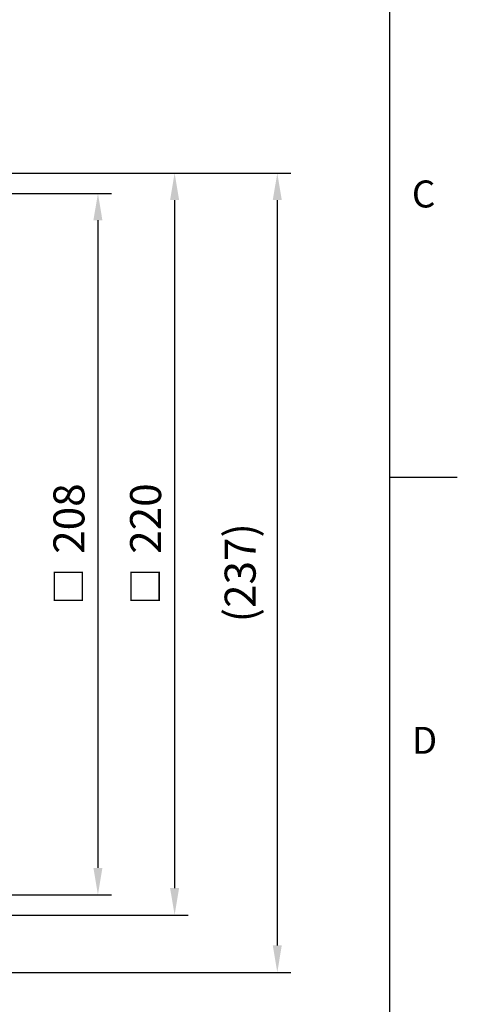
# Model space of a CAD drawing. Extents: x -28 to 1120, y -16 to 784.
# Drawn here: x 990 to 1120, y 144 to 436 of the extents above; entities that cross this region are included whole.
import ezdxf
from ezdxf.enums import TextEntityAlignment as Align

# ---------------------------------------------------------------- set-up
doc = ezdxf.new("R2010")
doc.units = 0
doc.header["$LTSCALE"] = 22.5
doc.layers.get('0').update_dxf_attribs({"color": 3, "linetype": 'CONTINUOUS'})
doc.layers.get('Defpoints').update_dxf_attribs({"linetype": 'CONTINUOUS'})
doc.layers.add('DIM', color=3, linetype='CONTINUOUS')
doc.styles.add('ATTDEF', font='txt')
doc.styles.get("Standard").update_dxf_attribs({"font": 'SIMPLEX.SHX'})
doc.dimstyles.new('L', dxfattribs={"dimscale": 4, "dimtxt": 2.3, "dimasz": 2, "dimexe": 1, "dimexo": 1, "dimgap": 1, "dimtad": 1, "dimdec": 4, "dimdsep": 46, "dimtxsty": 'Standard', "dimcen": 0, "dimclrd": 256, "dimclre": 256, "dimclrt": 256, "dimadec": 0, "dimazin": 0, "dimtfac": 0.6, "dimtdec": 4, "dimtmove": 0, "dimatfit": 3, "dimfxl": 0, "dimtolj": 1, "dimarcsym": 0})

# ---------------------------------------------------------------- blocks, each defined once
blk = doc.blocks.new('*D18')
at = {"layer": 'Defpoints', "color": 0}
for p in [(966.69, 390.19), (966.69, 170.19), (1036.17, 170.19)]:
    blk.add_point(p, dxfattribs=at)
at = {"layer": 'DIM', "lineweight": -2}
for p, q in [((970.69, 390.19), (1040.17, 390.19)), ((1036.17, 382.19), (1036.17, 178.19)), ((970.69, 170.19), (1040.17, 170.19))]:
    blk.add_line(p, q, dxfattribs=at)
at = {"layer": 'DIM'}
for points in [[(1034.83, 382.19), (1037.5, 382.19), (1036.17, 390.19)], [(1034.83, 178.19), (1037.5, 178.19), (1036.17, 170.19)]]:
    blk.add_solid(points, dxfattribs=at)
at = {"layer": 'DIM', "insert": (1027.57, 280.19), "char_height": 9.2, "attachment_point": 5, "rotation": 90}
blk.add_mtext('\\A1;{\\fPMingLiU|b0|i0|c136|p18;\\H0.86957x;□\\H0.8625x;  }220', dxfattribs=at)
blk = doc.blocks.new('*D19')
at = {"layer": 'Defpoints', "color": 0}
for p in [(1036.17, 390.19), (918.88, 153.19), (1066.62, 153.19)]:
    blk.add_point(p, dxfattribs=at)
at = {"layer": 'DIM', "lineweight": -2}
for p, q in [((1040.17, 390.19), (1070.62, 390.19)), ((1066.62, 382.19), (1066.62, 161.19)), ((922.88, 153.19), (1070.62, 153.19))]:
    blk.add_line(p, q, dxfattribs=at)
at = {"layer": 'DIM'}
for points in [[(1065.28, 382.19), (1067.95, 382.19), (1066.62, 390.19)], [(1065.28, 161.19), (1067.95, 161.19), (1066.62, 153.19)]]:
    blk.add_solid(points, dxfattribs=at)
at = {"layer": 'DIM', "insert": (1055.61, 271.69), "char_height": 9.2, "attachment_point": 5, "rotation": 90}
blk.add_mtext('\\A1;{\\Fsimplex|c134;(}237{\\Fsimplex|c134;)}', dxfattribs=at)
blk = doc.blocks.new('GJA420')
at = {"color": 0}
for p, q in [((275, 0), (275, 192)), ((275, 75), (280, 75))]:
    blk.add_line(p, q, dxfattribs=at)
for s, p in [('C', (276.631, 95)), ('D', (276.631, 54.5))]:
    blk.add_text(s, height=2, dxfattribs=at).set_placement(p)
at = {"color": 4, "style": 'ATTDEF'}
blk.add_attdef('料號', text='', height=2.5, dxfattribs=at).set_placement((120.5, 3), align=Align.MIDDLE_LEFT)
for tag, p in [('比例', (200.5, 3)), ('版本', (236.5, 3))]:
    blk.add_attdef(tag, text='', height=2.5, dxfattribs=at).set_placement(p, align=Align.MIDDLE_CENTER)
blk = doc.blocks.new('*D37')
at = {"layer": 'Defpoints', "color": 0}
for p in [(945.59, 384.19), (940.92, 176.19), (1013.43, 176.19)]:
    blk.add_point(p, dxfattribs=at)
at = {"layer": 'DIM', "lineweight": -2}
for p, q in [((949.59, 384.19), (1017.43, 384.19)), ((1013.43, 376.19), (1013.43, 184.19)), ((944.92, 176.19), (1017.43, 176.19))]:
    blk.add_line(p, q, dxfattribs=at)
at = {"layer": 'DIM'}
for points in [[(1012.09, 376.19), (1014.76, 376.19), (1013.43, 384.19)], [(1012.09, 184.19), (1014.76, 184.19), (1013.43, 176.19)]]:
    blk.add_solid(points, dxfattribs=at)
at = {"layer": 'DIM', "insert": (1004.83, 280.19), "char_height": 9.2, "attachment_point": 5, "rotation": 90}
blk.add_mtext('\\A1;{\\fPMingLiU|b0|i0|c136|p18;\\H0.86957x;□\\H0.8625x;  }208', dxfattribs=at)

msp = doc.modelspace()

# ---------------------------------------------------------------- block references
at = {"layer": 'DIM', "xscale": 4, "yscale": 4, "zscale": 4}
msp.add_blockref('GJA420', (0, 0), dxfattribs=at)

# ---------------------------------------------------------------- dimensions: what is measured, and where the dimension line sits
at = {"layer": 'DIM'}
for base, p1, p2, text, picture, middle in [((1066.61648, 153.18667), (1036.1667, 390.18667), (918.87903, 153.18667), '{\\Fsimplex|c134;(}<>{\\Fsimplex|c134;)}', '*D19', (1055.60696, 271.68667)), ((1036.1667, 170.18667), (966.69281, 390.18667), (966.69282, 170.18667), '{\\fPMingLiU|b0|i0|c136|p18;\\H0.86957x;□\\H0.8625x;  }<>', '*D18', (1027.5667, 280.18667)), ((1013.42773, 176.18667), (945.58893, 384.18667), (940.91733, 176.18667), '{\\fPMingLiU|b0|i0|c136|p18;\\H0.86957x;□\\H0.8625x;  }<>', '*D37', (1004.82773, 280.18667))]:
    dim = msp.add_linear_dim(base=base, p1=p1, p2=p2, angle=90, text=text, dimstyle='L', dxfattribs=at)
    dim.commit()
    dim.dimension.update_dxf_attribs({"geometry": picture, "text_midpoint": middle})

doc.saveas('drawing.dxf')
